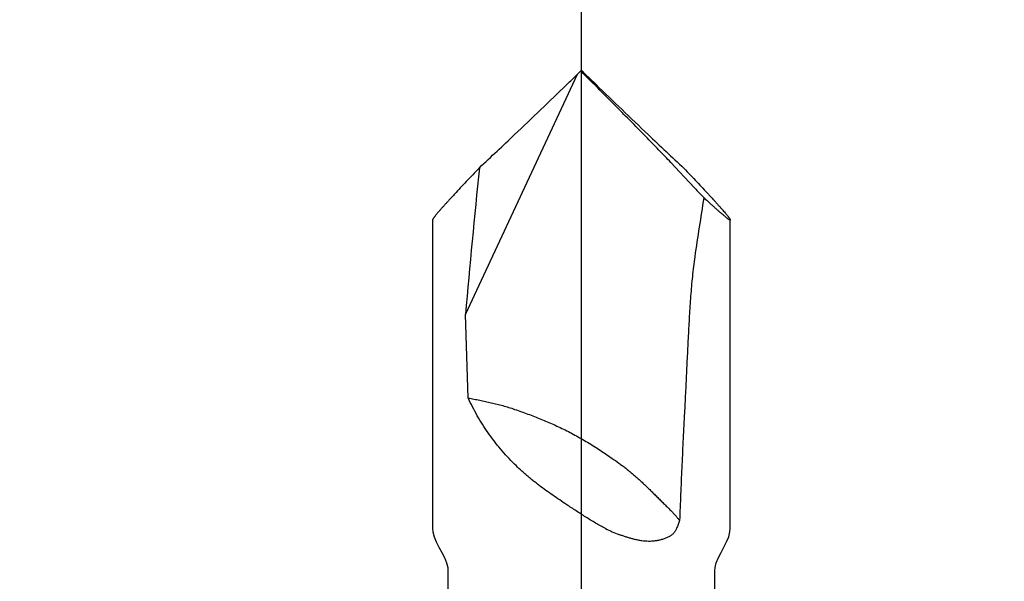
# Model space of a CAD drawing. Units: inches. Extents: x -10.3 to 24.1, y 0 to 26.6.
# Drawn here: x 10.8 to 11.4, y 23.8 to 24.2 of the extents above; entities that cross this region are included whole.
import ezdxf

# ---------------------------------------------------------------- set-up
doc = ezdxf.new("R2010")
doc.units = ezdxf.units.IN
doc.header["$MEASUREMENT"] = 0
doc.linetypes.add('CENTER', pattern=[2, 1.25, -0.25, 0.25, -0.25])
doc.layers.add('Dimension', color=3, linetype='Continuous')
doc.layers.add('Fastener', color=7, linetype='Continuous')
doc.styles.get("Standard").update_dxf_attribs({"font": 'arial.ttf'})
doc.dimstyles.new('FULL', dxfattribs={"dimtxt": 0.125, "dimasz": 0.125, "dimexe": 0.125, "dimexo": 0.125, "dimgap": 0.0625, "dimtad": 1, "dimdec": 4, "dimzin": 3, "dimdsep": 46, "dimlunit": 4, "dimtxsty": 'Standard', "dimcen": 0.125, "dimclrd": 256, "dimclre": 256, "dimclrt": 256, "dimadec": 0, "dimazin": 0, "dimtfac": 1, "dimtdec": 4, "dimtofl": 0, "dimtmove": 0, "dimatfit": 3, "dimfxl": 1, "dimfrac": 2, "dimtolj": 1, "dimtzin": 3, "dimarcsym": 0})

# ---------------------------------------------------------------- blocks, each defined once
blk = doc.blocks.new('FS327')
at = {"linetype": 'Continuous'}
for p, q in [((0.7855, 0.0895), (0.6, 0.0895)), ((0.57459, 0.08025), (0.53241, 0.08025)), ((0.67852, 0.06815), (0.72857, 0.06973)), ((0.72857, 0.06973), (0.87308, 0.00235)), ((0.875, 0.00041), (0.87308, 0.00235)), ((0.875, 0.00041), (0.875, -0.00041)), ((0.875, -0.00041), (0.87308, -0.00235)), ((0.81144, -0.06189), (0.82, -0.05383)), ((0.8046, -0.06815), (0.81144, -0.06189)), ((0.56103, -0.08025), (0.57459, -0.08025)), ((0.6, -0.0895), (0.7855, -0.0895))]:
    blk.add_line(p, q, dxfattribs=at)
blk.add_line((-0.305, 0), (0.9366, 0))
for points in [[(0.6, 0.0895), (0.59801, 0.08935), (0.59502, 0.0886), (0.59192, 0.08732), (0.58881, 0.08571), (0.5857, 0.084), (0.5826, 0.0824), (0.57949, 0.08112), (0.57651, 0.08039), (0.57459, 0.08025)], [(0.57459, -0.08025), (0.57651, -0.08039), (0.57949, -0.08112), (0.5826, -0.0824), (0.5857, -0.084), (0.58881, -0.08571), (0.59192, -0.08732), (0.59502, -0.0886), (0.59801, -0.08935), (0.6, -0.0895)]]:
    blk.add_lwpolyline(points, dxfattribs=at)
for centre, radius, start, end in [((0.22227, -5.73694), 5.8287, 84.145043, 85.016833), ((3.13461, 2.21721), 3.16539, 222.92743, 223.45403), ((3.8457, 2.8946), 4.14747, 223.49091, 224.09039), ((3.41802, 2.47574), 3.54885, 224.03763, 224.18312), ((-4.86925, 5.73722), 8.11834, 314.8081, 315.037125), ((3.41802, -2.47574), 3.54885, 135.81688, 135.96237), ((3.91711, -2.96306), 4.2464, 135.9166, 136.50211), ((0.65691, -0.04436), 0.0643, 152.26564, 160.12794), ((3.29091, -2.36817), 3.38268, 136.51069, 137.01129), ((0.33358, -2.97454), 2.93799, 80.8878, 81.588), ((1.25972, -0.55111), 0.66361, 133.29979, 133.98472)]:
    blk.add_arc(centre, radius, start, end, dxfattribs=at)
for points, knots in [([(0.78969, 0.08645), (0.78942, 0.08668), (0.78889, 0.08712), (0.78814, 0.08774), (0.78757, 0.08819), (0.78715, 0.08851), (0.78688, 0.08871), (0.78662, 0.08889), (0.78639, 0.08905), (0.78618, 0.08919), (0.786, 0.0893), (0.78586, 0.08937), (0.78576, 0.08942), (0.7857, 0.08945), (0.78564, 0.08947), (0.78559, 0.08949), (0.78554, 0.0895), (0.78551, 0.0895), (0.7855, 0.0895)], [0, 0, 0, 0, 0.208485, 0.394385, 0.55687, 0.629116, 0.695259, 0.755225, 0.808954, 0.856399, 0.897528, 0.932332, 0.947376, 0.960866, 0.972826, 0.98329, 0.992317, 1, 1, 1, 1]), ([(0.81686, 0.06136), (0.81546, 0.0627), (0.8127, 0.06533), (0.80865, 0.06916), (0.80481, 0.07277), (0.80174, 0.07563), (0.79941, 0.07778), (0.79777, 0.07928), (0.7962, 0.08071), (0.79472, 0.08205), (0.79333, 0.08329), (0.79203, 0.08444), (0.79083, 0.08548), (0.79006, 0.08614), (0.78969, 0.08645)], [0, 0, 0, 0, 0.157774, 0.308741, 0.451799, 0.585718, 0.648828, 0.709113, 0.766377, 0.820415, 0.87102, 0.91798, 0.961058, 1, 1, 1, 1]), ([(0.63866, 0.04014), (0.64013, 0.04164), (0.64312, 0.04454), (0.64779, 0.04867), (0.65259, 0.05255), (0.65754, 0.05616), (0.66262, 0.05952), (0.66781, 0.06263), (0.67311, 0.06552), (0.6767, 0.0673), (0.67852, 0.06815)], [0, 0, 0, 0, 0.128418, 0.255505, 0.381441, 0.506421, 0.630626, 0.754211, 0.877302, 1, 1, 1, 1]), ([(0.67852, 0.06815), (0.67828, 0.06697), (0.67782, 0.06463), (0.67712, 0.06113), (0.6764, 0.05766), (0.67564, 0.05421), (0.67481, 0.05074), (0.67388, 0.04725), (0.67284, 0.04371), (0.67206, 0.04134), (0.67164, 0.04014)], [0, 0, 0, 0, 0.125055, 0.248353, 0.370737, 0.493062, 0.616212, 0.741105, 0.8687, 1, 1, 1, 1]), ([(0.61435, 0.00882), (0.61528, 0.01023), (0.61715, 0.01305), (0.62, 0.01722), (0.6229, 0.02133), (0.62538, 0.02468), (0.6274, 0.0273), (0.62894, 0.02924), (0.6305, 0.03114), (0.63208, 0.03301), (0.63369, 0.03485), (0.63585, 0.03725), (0.63752, 0.039), (0.63866, 0.04014)], [0, 0, 0, 0, 0.12791, 0.25523, 0.38178, 0.507437, 0.569903, 0.632115, 0.694071, 0.755769, 0.817211, 0.878399, 1, 1, 1, 1]), ([(0.67164, 0.04014), (0.67118, 0.0388), (0.67025, 0.03614), (0.66882, 0.03218), (0.66735, 0.02827), (0.66582, 0.02439), (0.66422, 0.02052), (0.66252, 0.01664), (0.66071, 0.01273), (0.65942, 0.01013), (0.65876, 0.00882)], [0, 0, 0, 0, 0.125638, 0.249567, 0.372532, 0.495291, 0.61862, 0.743307, 0.87016, 1, 1, 1, 1]), ([(0.6, -0.01444), (0.60053, -0.01344), (0.60161, -0.01144), (0.60332, -0.00849), (0.60508, -0.00556), (0.60688, -0.00266), (0.60872, 0.00023), (0.61059, 0.0031), (0.61246, 0.00597), (0.61372, 0.00787), (0.61435, 0.00882)], [0, 0, 0, 0, 0.124281, 0.248994, 0.374011, 0.499217, 0.624513, 0.749802, 0.874994, 1, 1, 1, 1]), ([(0.65876, 0.00882), (0.65809, 0.0075), (0.65673, 0.0049), (0.65461, 0.00104), (0.6524, -0.00277), (0.65009, -0.00658), (0.64764, -0.01043), (0.64503, -0.01435), (0.64226, -0.01839), (0.64033, -0.02112), (0.63934, -0.0225)], [0, 0, 0, 0, 0.119948, 0.238797, 0.357822, 0.4783, 0.601499, 0.728683, 0.861102, 1, 1, 1, 1]), ([(0.59576, -0.05383), (0.59542, -0.05324), (0.59478, -0.05204), (0.59398, -0.05017), (0.59344, -0.04857), (0.59308, -0.04726), (0.59286, -0.04628), (0.59267, -0.04529), (0.59252, -0.0443), (0.59241, -0.04331), (0.59231, -0.04198), (0.59228, -0.04032), (0.59239, -0.03833), (0.59261, -0.03635), (0.59294, -0.03437), (0.59337, -0.0324), (0.59387, -0.03043), (0.59444, -0.02846), (0.59496, -0.02682), (0.59539, -0.0255), (0.59585, -0.02417), (0.5962, -0.02317), (0.59644, -0.0225)], [0, 0, 0, 0, 0.062714, 0.125366, 0.187793, 0.218898, 0.24992, 0.280858, 0.311715, 0.342502, 0.373227, 0.434541, 0.495801, 0.557157, 0.618762, 0.680755, 0.743259, 0.806372, 0.87017, 0.902344, 0.934708, 1, 1, 1, 1]), ([(0.63934, -0.0225), (0.63883, -0.02321), (0.63782, -0.02459), (0.63627, -0.02662), (0.63471, -0.02858), (0.63313, -0.03049), (0.63152, -0.03236), (0.62988, -0.0342), (0.62821, -0.03603), (0.62649, -0.03786), (0.62473, -0.0397), (0.62292, -0.04156), (0.62105, -0.04345), (0.61913, -0.04539), (0.61713, -0.04739), (0.61507, -0.04946), (0.61293, -0.05161), (0.61148, -0.05308), (0.61075, -0.05383)], [0, 0, 0, 0, 0.061178, 0.121078, 0.180025, 0.238339, 0.29634, 0.354338, 0.412642, 0.471554, 0.531374, 0.592395, 0.654911, 0.71921, 0.785581, 0.854311, 0.925688, 1, 1, 1, 1]), ([(0.82, -0.05383), (0.82125, -0.05262), (0.8238, -0.05017), (0.829, -0.04512), (0.8343, -0.03996), (0.83967, -0.03469), (0.84376, -0.03067), (0.84788, -0.0266), (0.85064, -0.02388), (0.85202, -0.0225)], [0, 0, 0, 0, 0.116755, 0.236884, 0.485204, 0.612147, 0.740325, 0.869587, 1, 1, 1, 1]), ([(0.6, -0.05721), (0.59979, -0.05711), (0.59937, -0.05691), (0.59876, -0.05658), (0.59817, -0.05622), (0.5976, -0.05582), (0.59706, -0.05539), (0.59656, -0.05491), (0.59612, -0.05439), (0.59587, -0.05402), (0.59576, -0.05383)], [0, 0, 0, 0, 0.1253, 0.251411, 0.377953, 0.504525, 0.630657, 0.755763, 0.879147, 1, 1, 1, 1]), ([(0.60481, -0.05905), (0.6044, -0.05891), (0.60359, -0.05863), (0.60237, -0.05819), (0.60118, -0.05772), (0.60039, -0.05738), (0.6, -0.05721)], [0, 0, 0, 0, 0.251476, 0.50217, 0.751812, 1, 1, 1, 1]), ([(0.61075, -0.05383), (0.6105, -0.05408), (0.61002, -0.05456), (0.60928, -0.05526), (0.60854, -0.05594), (0.60756, -0.0568), (0.60632, -0.05784), (0.60532, -0.05865), (0.60481, -0.05905)], [0, 0, 0, 0, 0.131576, 0.260157, 0.386321, 0.510629, 0.755842, 1, 1, 1, 1]), ([(0.66787, -0.06189), (0.66524, -0.06174), (0.65999, -0.06146), (0.65211, -0.06107), (0.64423, -0.0607), (0.63635, -0.06034), (0.62847, -0.06), (0.61796, -0.05956), (0.61007, -0.05925), (0.60481, -0.05905)], [0, 0, 0, 0, 0.124949, 0.24992, 0.374907, 0.499908, 0.624919, 0.74994, 1, 1, 1, 1]), ([(0.76338, -0.06815), (0.76142, -0.06786), (0.75749, -0.06734), (0.75157, -0.0667), (0.74563, -0.06616), (0.73967, -0.06569), (0.7337, -0.06527), (0.72772, -0.0649), (0.72174, -0.06455), (0.71576, -0.06423), (0.70978, -0.06393), (0.70179, -0.06354), (0.69381, -0.06317), (0.68583, -0.06279), (0.68084, -0.06255), (0.67684, -0.06235), (0.67285, -0.06215), (0.66986, -0.06199), (0.66787, -0.06189)], [0, 0, 0, 0, 0.061956, 0.124169, 0.186527, 0.248973, 0.311476, 0.374016, 0.436581, 0.499163, 0.561757, 0.624359, 0.749577, 0.812187, 0.874796, 0.9061, 0.937402, 1, 1, 1, 1]), ([(0.81653, -0.06168), (0.81514, -0.063), (0.81242, -0.06559), (0.80842, -0.06937), (0.80463, -0.07294), (0.8016, -0.07576), (0.79929, -0.07788), (0.79767, -0.07937), (0.79613, -0.08078), (0.79467, -0.0821), (0.79329, -0.08333), (0.792, -0.08446), (0.79082, -0.08549), (0.79006, -0.08614), (0.78969, -0.08645)], [0, 0, 0, 0, 0.15775, 0.308674, 0.451678, 0.585544, 0.648631, 0.7089, 0.766157, 0.820201, 0.870828, 0.917828, 0.960969, 1, 1, 1, 1]), ([(0.7855, -0.0895), (0.78549, -0.0895), (0.78546, -0.0895), (0.78543, -0.08949), (0.78542, -0.08947), (0.7854, -0.08946), (0.7854, -0.08944), (0.78539, -0.08941), (0.78539, -0.08938), (0.7854, -0.08934), (0.78541, -0.08928), (0.78543, -0.08922), (0.78546, -0.08914), (0.7855, -0.08906), (0.78555, -0.08897), (0.78563, -0.08883), (0.78575, -0.08864), (0.78592, -0.08838), (0.78613, -0.08809), (0.78637, -0.08776), (0.78664, -0.08741), (0.78695, -0.08702), (0.78728, -0.0866), (0.78765, -0.08615), (0.78805, -0.08567), (0.78864, -0.08497), (0.78945, -0.08402), (0.79051, -0.08281), (0.79167, -0.0815), (0.79294, -0.08009), (0.7943, -0.07859), (0.79574, -0.077), (0.79727, -0.07534), (0.79832, -0.0742), (0.79886, -0.07363)], [0, 0, 0, 0, 0.00188, 0.00346, 0.004198, 0.004936, 0.006518, 0.007414, 0.008402, 0.010694, 0.013462, 0.01674, 0.020548, 0.024898, 0.029797, 0.03525, 0.047822, 0.062623, 0.079643, 0.098867, 0.120273, 0.143838, 0.169528, 0.197304, 0.227122, 0.258941, 0.328395, 0.405265, 0.489137, 0.579619, 0.676337, 0.778913, 0.886939, 1, 1, 1, 1]), ([(0.78969, -0.08645), (0.78942, -0.08668), (0.78889, -0.08712), (0.78814, -0.08774), (0.78757, -0.08819), (0.78715, -0.08851), (0.78688, -0.08871), (0.78662, -0.08889), (0.78639, -0.08905), (0.78618, -0.08919), (0.786, -0.0893), (0.78586, -0.08937), (0.78576, -0.08942), (0.7857, -0.08945), (0.78564, -0.08947), (0.78559, -0.08949), (0.78554, -0.0895), (0.78551, -0.0895), (0.7855, -0.0895)], [0, 0, 0, 0, 0.208486, 0.394384, 0.556869, 0.629114, 0.695256, 0.755221, 0.80895, 0.856395, 0.897524, 0.932328, 0.947374, 0.960865, 0.972826, 0.983291, 0.992318, 1, 1, 1, 1])]:
    blk.add_open_spline(points, degree=3, knots=knots, dxfattribs=at)
blk = doc.blocks.new('*D4')
at = {"layer": 'defpoints', "color": 0, "transparency": 16777216}
for p in [(5.11042, 26.08241), (5.11042, 20.36734), (15.11042, 17.41066)]:
    blk.add_point(p, dxfattribs=at)
at = {"layer": 'Dimension', "linetype": 'CENTER', "lineweight": -2, "transparency": 16777216}
for p, q in [((5.11042, 20.49234), (5.11042, 26.20741)), ((15.11042, 17.53566), (15.11042, 26.20741))]:
    blk.add_line(p, q, dxfattribs=at)
at = {"layer": 'Dimension', "lineweight": -2, "transparency": 16777216}
blk.add_line((14.89242, 26.08241), (5.32842, 26.08241), dxfattribs=at)
at = {"layer": 'Dimension', "transparency": 16777216}
for points in [[(5.32842, 26.11875), (5.32842, 26.04608), (5.11042, 26.08241)], [(14.89242, 26.11875), (14.89242, 26.04608), (15.11042, 26.08241)]]:
    blk.add_solid(points, dxfattribs=at)
at = {"layer": 'Dimension', "transparency": 16777216, "insert": (10.11042, 26.23937), "char_height": 0.185, "attachment_point": 5}
blk.add_mtext('\\A1;10" MIN.', dxfattribs=at)

msp = doc.modelspace()

# ---------------------------------------------------------------- block references
at = {"layer": 'Fastener', "rotation": 90}
msp.add_blockref('FS327', (11.11042, 23.26196), dxfattribs=at)

# ---------------------------------------------------------------- dimensions: what is measured, and where the dimension line sits
at = {"layer": 'Dimension'}
dim = msp.add_linear_dim(base=(5.11042, 26.08241), p1=(15.11042, 17.41066), p2=(5.11042, 20.36734), text='<> MIN.', dimstyle='FULL', override={"dimtxt": 0.185, "dimasz": 0.218, "dimtmove": 1}, dxfattribs=at)
dim.commit()
dim.dimension.update_dxf_attribs({"geometry": '*D4', "text_midpoint": (10.11042, 26.23937)})

doc.saveas('drawing.dxf')
